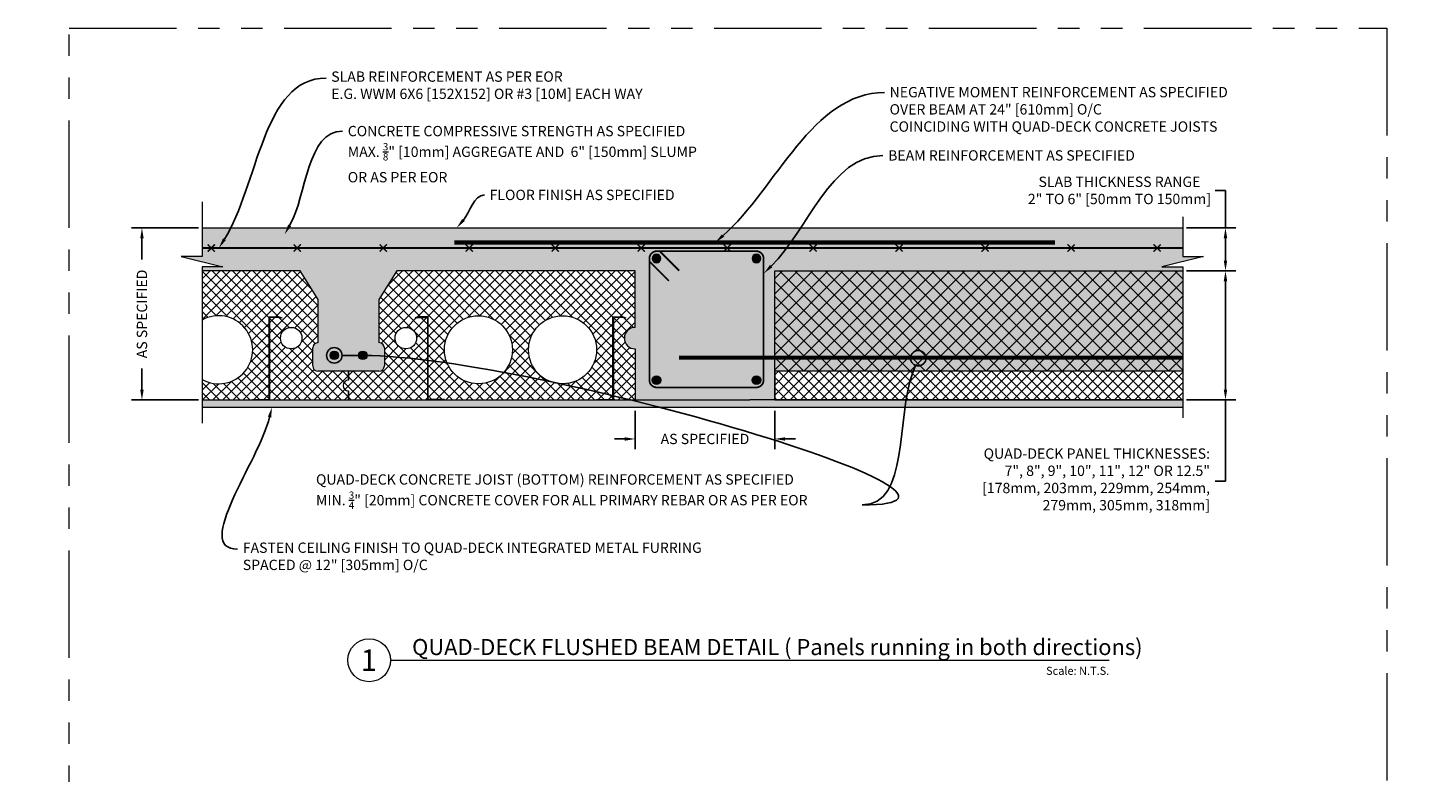
# Model space of a CAD drawing. Units: inches. Extents: x 138 to 1864, y 221 to 341.
# Drawn here: x 916 to 1014, y 289 to 341 of the extents above; entities that cross this region are included whole.
import ezdxf
from ezdxf import colors
from ezdxf.entities.mleader import LeaderData, LeaderLine
from ezdxf.enums import TextEntityAlignment as Align
from ezdxf.math import Vec2, Vec3

# ---------------------------------------------------------------- set-up
doc = ezdxf.new("R2010")
doc.units = ezdxf.units.IN
doc.header["$MEASUREMENT"] = 0
doc.linetypes.add('PHANTOM2', pattern=[1.25, 0.625, -0.125, 0.125, -0.125, 0.125, -0.125])
doc.layers.add('0 @ 1', color=7, linetype='Continuous')
for name, color, linetype, lineweight in [('QD - Dimensions Callouts', 7, 'Continuous', 5), ('QD - Hatch', 7, 'Continuous', 0), ('QD - Object Lines', 7, 'Continuous', 18), ('QD - Object Thinner Lines', 7, 'Continuous', 9)]:
    doc.layers.add(name, color=color, linetype=linetype, lineweight=lineweight)
doc.layers.add('VP Boundary', color=7, linetype='Continuous', plot=False)
doc.styles.get("Standard").update_dxf_attribs({"font": 'arial.ttf'})
doc.styles.add('Tahoma', font='tahoma.ttf')
doc.dimstyles.new('Deck Details', dxfattribs={"dimscale": 4, "dimtxt": 0.18, "dimasz": 0.18, "dimexe": 0.18, "dimexo": 0.0625, "dimgap": 0.09, "dimtad": 0, "dimdec": 4, "dimzin": 3, "dimdsep": 46, "dimlunit": 4, "dimtxsty": 'Standard', "dimcen": 0.09, "dimclrt": 7, "dimadec": 0, "dimazin": 0, "dimtfac": 0.77, "dimtdec": 4, "dimtofl": 0, "dimtmove": 0, "dimatfit": 3, "dimfxl": 0, "dimtolj": 1, "dimtzin": 0, "dimarcsym": 0})
pattern_1 = [(45, (0, -124), (-0.3535534, 0.3535534), []), (135, (0, -124), (-0.3535534, -0.3535534), [])]

# ---------------------------------------------------------------- blocks, each defined once
blk = doc.blocks.new('rebar')
at = {"layer": 'QD - Hatch'}
h = blk.add_hatch(color=256, dxfattribs=at)
h.dxf.hatch_style = 1
edge = h.paths.add_edge_path()
edge.add_arc((-0.994, 1.11), 0.3, 0, 360)
h = blk.add_hatch(color=256, dxfattribs=at)
h.dxf.hatch_style = 1
edge = h.paths.add_edge_path()
edge.add_arc((0.994, 1.11), 0.3, 0, 360)
for centre in [(-0.994, 1.11), (0.994, 1.11)]:
    blk.add_circle(centre, 0.3, dxfattribs=at)
blk = doc.blocks.new('rebar single')
at = {"layer": 'QD - Hatch'}
h = blk.add_hatch(color=0, dxfattribs=at)
h.dxf.hatch_style = 1
edge = h.paths.add_edge_path()
edge.add_arc((0, 0), 0.3, 0, 360)
at = {"layer": 'QD - Hatch', "color": 0}
blk.add_circle((0, 0), 0.3, dxfattribs=at)
blk = doc.blocks.new('beam7')
at = {"layer": 'QD - Hatch', "const_width": 0.121}
blk.add_lwpolyline([(1.5, 0.875), (8.461, 0.875, 0.414214), (8.961, 1.375), (8.961, 9.875, 0.414214), (8.461, 10.375), (1.5, 10.375, 0.414214), (1, 9.875), (1, 1.375, 0.414214)], format="xyb", close=True, dxfattribs=at)
for points in [[(1.715, 10.375), (3.07, 9.02)], [(1, 9.66), (2.355, 8.305)]]:
    blk.add_lwpolyline(points, dxfattribs=at)
at = {"layer": 'QD - Hatch', "xscale": -1, "rotation": 180}
for p in [(1.5, 9.875), (8.461, 9.875)]:
    blk.add_blockref('rebar single', p, dxfattribs=at)
at = {"layer": 'QD - Hatch'}
for p in [(1.5, 1.375), (8.461, 1.375)]:
    blk.add_blockref('rebar single', p, dxfattribs=at)
blk = doc.blocks.new('*D122')
at = {"layer": 'Defpoints', "color": 0}
for p in [(996.947, 327.23), (996.947, 324.23), (999.928, 324.23)]:
    blk.add_point(p, dxfattribs=at)
at = {"layer": 'QD - Dimensions Callouts', "color": 0, "lineweight": -2}
for p, q in [((999.208, 329.85), (999.928, 329.85)), ((999.928, 329.85), (999.928, 327.23)), ((997.197, 327.23), (1000.648, 327.23)), ((999.928, 326.51), (999.928, 324.95)), ((997.197, 324.23), (1000.648, 324.23))]:
    blk.add_line(p, q, dxfattribs=at)
at = {"layer": 'QD - Dimensions Callouts', "color": 0}
for points in [[(999.808, 326.51), (1000.048, 326.51), (999.928, 327.23)], [(999.808, 324.95), (1000.048, 324.95), (999.928, 324.23)]]:
    blk.add_solid(points, dxfattribs=at)
at = {"layer": 'QD - Dimensions Callouts', "color": 7, "insert": (992.53, 329.85), "char_height": 0.72, "attachment_point": 5}
blk.add_mtext('\\A1;SLAB THICKNESS RANGE\\P2" TO 6" [50mm TO 150mm]', dxfattribs=at)
blk = doc.blocks.new('*D123')
at = {"layer": 'Defpoints', "color": 0}
for p in [(996.947, 324.23), (996.947, 315.23), (999.928, 315.23)]:
    blk.add_point(p, dxfattribs=at)
at = {"layer": 'QD - Dimensions Callouts', "color": 0, "lineweight": -2}
for p, q in [((997.197, 324.23), (1000.648, 324.23)), ((999.928, 323.51), (999.928, 315.95)), ((997.197, 315.23), (1000.648, 315.23)), ((999.928, 309.572), (999.928, 315.23)), ((999.208, 309.572), (999.928, 309.572))]:
    blk.add_line(p, q, dxfattribs=at)
at = {"layer": 'QD - Dimensions Callouts', "color": 0}
for points in [[(999.808, 323.51), (1000.048, 323.51), (999.928, 324.23)], [(999.808, 315.95), (1000.048, 315.95), (999.928, 315.23)]]:
    blk.add_solid(points, dxfattribs=at)
at = {"layer": 'QD - Dimensions Callouts', "color": 7, "insert": (998.848, 311.848), "char_height": 0.72, "attachment_point": 3}
blk.add_mtext('\\A1;QUAD-DECK PANEL THICKNESSES:\\P7", 8", 9", 10", 11", 12" OR 12.5"\\P[178mm, 203mm, 229mm, 254mm, \\P279mm, 305mm, 318mm]', dxfattribs=at)
blk = doc.blocks.new('*D124')
at = {"layer": 'Defpoints', "color": 0}
for p in [(958.73, 314.73), (968.48, 314.73), (968.48, 312.508)]:
    blk.add_point(p, dxfattribs=at)
at = {"layer": 'QD - Dimensions Callouts', "color": 0, "lineweight": -2}
for p, q in [((958.73, 314.48), (958.73, 311.788)), ((968.48, 314.48), (968.48, 311.788)), ((958.01, 312.508), (957.29, 312.508)), ((969.2, 312.508), (969.92, 312.508))]:
    blk.add_line(p, q, dxfattribs=at)
at = {"layer": 'QD - Dimensions Callouts', "color": 0}
for points in [[(958.01, 312.628), (958.01, 312.388), (958.73, 312.508)], [(969.2, 312.628), (969.2, 312.388), (968.48, 312.508)]]:
    blk.add_solid(points, dxfattribs=at)
at = {"layer": 'QD - Dimensions Callouts', "color": 7, "insert": (963.605, 312.508), "char_height": 0.72, "attachment_point": 5}
blk.add_mtext('\\A1;AS SPECIFIED', dxfattribs=at)
blk = doc.blocks.new('*D125')
at = {"layer": 'Defpoints', "color": 0}
for p in [(924.312, 327.23), (928.513, 327.23), (928.513, 315.23)]:
    blk.add_point(p, dxfattribs=at)
at = {"layer": 'QD - Dimensions Callouts', "color": 0, "lineweight": -2}
for p, q in [((928.263, 327.23), (923.592, 327.23)), ((924.312, 326.51), (924.312, 325.029)), ((924.312, 315.95), (924.312, 317.432)), ((928.263, 315.23), (923.592, 315.23))]:
    blk.add_line(p, q, dxfattribs=at)
at = {"layer": 'QD - Dimensions Callouts', "color": 0}
for points in [[(924.192, 326.51), (924.432, 326.51), (924.312, 327.23)], [(924.192, 315.95), (924.432, 315.95), (924.312, 315.23)]]:
    blk.add_solid(points, dxfattribs=at)
at = {"layer": 'QD - Dimensions Callouts', "color": 7, "insert": (924.312, 321.23), "char_height": 0.72, "attachment_point": 5, "rotation": 90}
blk.add_mtext('\\A1;AS SPECIFIED', dxfattribs=at)
blk = doc.blocks.new('*U54')
at = {"color": 0, "lineweight": 0, "const_width": 0.1}
for points in [[(-0.25, -0.25), (0.25, 0.25)], [(-0.25, 0.25), (0.25, -0.25)]]:
    blk.add_lwpolyline(points, dxfattribs=at)
blk = doc.blocks.new('*U55')
at = {"layer": 'QD - Hatch', "color": 0, "linetype": 'ByBlock', "lineweight": -2}
for p in [(0, 0), (6, 0), (12, 0), (18, 0), (24, 0), (30, 0), (36, 0), (42, 0), (48, 0), (54, 0), (60, 0), (66, 0)]:
    blk.add_blockref('*U54', p, dxfattribs=at)
blk = doc.blocks.new('_DotBlank')
at = {"color": 0, "linetype": 'ByBlock', "lineweight": -2}
blk.add_line((-0.5, 0), (-1, 0), dxfattribs=at)
blk.add_circle((0, 0), 0.5, dxfattribs=at)
blk = doc.blocks.new('*U242')
at = {"layer": 'QD - Dimensions Callouts'}
blk.add_line((0.842, -0.513), (9.225, -0.513), dxfattribs=at)
blk.add_circle((0.592, -0.513), 0.25, dxfattribs=at)
at = {"layer": 'QD - Dimensions Callouts', "style": 'Tahoma', "flags": 8}
blk.add_attdef('VIEWNAME', text='', height=0.188, dxfattribs=at).set_placement((1.092, -0.511), align=Align.BOTTOM_LEFT)
blk.add_attdef('#_001', (0.493, -0.636), '', height=0.25, dxfattribs=at)
blk.add_attdef('VPSCALE', text='', height=0.0938, dxfattribs=at).set_placement((9.225, -0.589), align=Align.TOP_RIGHT)

msp = doc.modelspace()

# ---------------------------------------------------------------- hatches: boundary and pattern name
at = {"layer": 'QD - Hatch'}
h = msp.add_hatch(dxfattribs=at)
h.set_pattern_fill('AR-CONC', color=256, scale=0.4)
h.set_pattern_definition([(50, (0, -124), (2.8690407, -0.2510085), [0.3, -3.3]), (355, (0, -124), (-0.555005, 3.0087685), [0.24, -2.64]), (100.45144, (0.239, -124.021), (2.3140354, 2.75776), [0.254961, -2.8045684]), (46.1842, (0, -123.2), (4.268965, -0.662077), [0.45, -4.95]), (96.63564, (0.3557, -123.255), (3.738648, 3.896474), [0.382441, -4.206855]), (351.18416, (0, -123.2), (3.738648, 3.896474), [0.36, -3.96]), (21, (0.4, -123.4), (2.387628, -1.6104756), [0.3, -3.3]), (326, (0.4, -123.4), (0.973261, 2.9006), [0.24, -2.64]), (71.45144, (0.599, -123.5342), (3.3608895, 1.2901246), [0.254961, -2.8045684]), (37.5, (0, -124), (0.0486394, 1.3315754), [0, -2.608, 0, -2.68, 0, -2.65]), (7.5, (0, -124), (1.0522781, 1.5776468), [0, -1.528, 0, -2.548, 0, -1.01]), (327.5, (-0.892, -124), (2.1352897, -0.0902195), [0, -1, 0, -3.12, 0, -4.14]), (317.5, (-1.292, -124), (2.3327447, 0.40042), [0, -1.3, 0, -2.072, 0, -2.94])])
edge = h.paths.add_edge_path()
edge.add_line((958.73006, 318.79291), (958.73006, 315.23041))
edge.add_line((958.73006, 315.23041), (968.48006, 315.23041))
edge.add_line((968.48006, 315.23041), (968.48006, 317.23041))
edge.add_line((968.48006, 317.23041), (996.94681, 317.23041))
edge.add_line((996.94681, 317.23041), (996.94681, 324.51603))
edge.add_line((996.94681, 324.51603), (995.49136, 324.51603))
edge.add_line((995.49136, 324.51603), (998.40225, 325.2418))
edge.add_line((998.40225, 325.2418), (996.94681, 325.2418))
edge.add_line((996.94681, 325.2418), (996.94681, 327.23041))
edge.add_line((996.94681, 327.23041), (928.51332, 327.23041))
edge.add_line((928.51332, 327.23041), (928.51332, 325.2418))
edge.add_line((928.51332, 325.2418), (927.05787, 325.2418))
edge.add_line((927.05787, 325.2418), (929.96876, 324.51603))
edge.add_line((929.96876, 324.51603), (928.51332, 324.51603))
edge.add_line((928.51332, 324.51603), (928.51332, 324.23041))
edge.add_line((928.51332, 324.23041), (935.35506, 324.23041))
edge.add_line((935.35506, 324.23041), (936.60506, 322.23041))
edge.add_line((936.60506, 322.23041), (936.60506, 319.23041))
edge.add_arc((936.60506, 318.85541), 0.375, 90, 180)
edge.add_line((936.23006, 318.85541), (936.23006, 317.60541))
edge.add_arc((936.60506, 317.60541), 0.375, 180, 270)
edge.add_line((936.60506, 317.23041), (938.73006, 317.23041))
edge.add_line((938.73006, 317.23041), (940.85506, 317.23041))
edge.add_arc((940.85506, 317.60541), 0.375, 270, 360)
edge.add_line((941.23006, 317.60541), (941.23006, 318.85541))
edge.add_arc((940.85506, 318.85541), 0.375, 0, 90)
edge.add_line((940.85506, 319.23041), (940.85506, 322.23041))
edge.add_line((940.85506, 322.23041), (942.10506, 324.23041))
edge.add_line((942.10506, 324.23041), (958.73006, 324.23041))
edge.add_line((958.73006, 324.23041), (958.73006, 320.29291))
edge.add_arc((958.73006, 319.54291), 0.75, 90, 270)
h = msp.add_hatch(dxfattribs=at)
h.set_pattern_fill('ANSI37', color=253, scale=4)
h.set_pattern_definition(pattern_1)
h.paths.add_polyline_path([(935.48006, 319.54291, -1), (933.98006, 319.54291, -1)], flags=16)
edge = h.paths.add_edge_path()
edge.add_line((928.51332, 324.23041), (928.51332, 315.23041))
edge.add_line((928.51332, 315.23041), (932.03278, 315.23041))
edge.add_line((932.03278, 315.23041), (932.03278, 315.26141))
edge.add_line((932.03278, 315.26141), (933.18278, 315.26141))
edge.add_line((933.18278, 315.26141), (933.18278, 321.01741))
edge.add_line((933.18278, 321.01741), (933.90012, 321.01741))
edge.add_line((933.90012, 321.01741), (934.07678, 320.95311))
edge.add_line((934.07678, 320.95311), (934.06618, 320.92398))
edge.add_line((934.06618, 320.92398), (933.89465, 320.98641))
edge.add_line((933.89465, 320.98641), (933.21378, 320.98641))
edge.add_line((933.21378, 320.98641), (933.21378, 315.23041))
edge.add_line((933.21378, 315.23041), (938.73006, 315.23041))
edge.add_line((938.73006, 315.23041), (938.73006, 315.85541))
edge.add_arc((938.73006, 316.23041), 0.375, 90, 270, ccw=False)
edge.add_line((938.73006, 316.60541), (938.73006, 317.23041))
edge.add_line((938.73006, 317.23041), (936.60506, 317.23041))
edge.add_arc((936.60506, 317.60541), 0.375, 180, 270, ccw=False)
edge.add_line((936.23006, 317.60541), (936.23006, 318.85541))
edge.add_arc((936.60506, 318.85541), 0.375, 90, 180, ccw=False)
edge.add_line((936.60506, 319.23041), (936.60506, 322.23041))
edge.add_line((936.60506, 322.23041), (935.35506, 324.23041))
edge.add_line((935.35506, 324.23041), (928.51332, 324.23041))
edge = h.paths.add_edge_path(flags=17)
edge.add_line((928.51332, 320.80606), (928.51332, 316.65475))
edge.add_arc((929.66756, 318.73041), 2.375, 240.9221652, 479.0778348)
h = msp.add_hatch(dxfattribs=at)
h.set_pattern_fill('ANSI37', color=253, scale=4)
h.set_pattern_definition(pattern_1)
edge = h.paths.add_edge_path(flags=16)
edge.add_arc((947.79256, 318.73041), 2.375, 0, 360)
edge = h.paths.add_edge_path(flags=16)
edge.add_arc((953.66756, 318.73041), 2.375, 0, 360)
edge = h.paths.add_edge_path(flags=16)
edge.add_arc((942.73006, 319.54291), 0.75, 0, 360)
edge = h.paths.add_edge_path()
edge.add_line((958.73006, 315.23041), (958.73006, 318.79291))
edge.add_arc((958.73006, 319.54291), 0.75, 90, 270, ccw=False)
edge.add_line((958.73006, 320.29291), (958.73006, 324.23041))
edge.add_line((958.73006, 324.23041), (942.10506, 324.23041))
edge.add_line((942.10506, 324.23041), (940.85506, 322.23041))
edge.add_line((940.85506, 322.23041), (940.85506, 319.23041))
edge.add_arc((940.85506, 318.85541), 0.375, 0, 90, ccw=False)
edge.add_line((941.23006, 318.85541), (941.23006, 317.60541))
edge.add_arc((940.85506, 317.60541), 0.375, -90, 0, ccw=False)
edge.add_line((940.85506, 317.23041), (938.73006, 317.23041))
edge.add_line((938.73006, 317.23041), (938.73006, 316.60541))
edge.add_arc((938.73006, 316.23041), 0.375, 90, 270)
edge.add_line((938.73006, 315.85541), (938.73006, 315.23041))
edge.add_line((938.73006, 315.23041), (944.24634, 315.23041))
edge.add_line((944.24634, 315.23041), (944.24634, 320.98641))
edge.add_line((944.24634, 320.98641), (943.56547, 320.98641))
edge.add_line((943.56547, 320.98641), (943.39395, 320.92398))
edge.add_line((943.39395, 320.92398), (943.38334, 320.95311))
edge.add_line((943.38334, 320.95311), (943.56001, 321.01741))
edge.add_line((943.56001, 321.01741), (944.27734, 321.01741))
edge.add_line((944.27734, 321.01741), (944.27734, 315.26141))
edge.add_line((944.27734, 315.26141), (945.42734, 315.26141))
edge.add_line((945.42734, 315.26141), (945.42734, 315.23041))
edge.add_line((945.42734, 315.23041), (956.03278, 315.23041))
edge.add_line((956.03278, 315.23041), (956.03278, 315.26141))
edge.add_line((956.03278, 315.26141), (957.18278, 315.26141))
edge.add_line((957.18278, 315.26141), (957.18278, 321.01741))
edge.add_line((957.18278, 321.01741), (957.90012, 321.01741))
edge.add_line((957.90012, 321.01741), (958.07678, 320.95311))
edge.add_line((958.07678, 320.95311), (958.06618, 320.92398))
edge.add_line((958.06618, 320.92398), (957.89465, 320.98641))
edge.add_line((957.89465, 320.98641), (957.21378, 320.98641))
edge.add_line((957.21378, 320.98641), (957.21378, 315.23041))
edge.add_line((957.21378, 315.23041), (958.73006, 315.23041))
h = msp.add_hatch(dxfattribs=at)
h.set_pattern_fill('ANSI37', color=253, scale=6)
h.set_pattern_definition([(45, (0, -124), (-0.5303301, 0.5303301), []), (135, (0, -124), (-0.5303301, -0.5303301), [])])
h.paths.add_polyline_path([(996.94681, 324.23041), (996.94681, 317.23041), (968.48006, 317.23041), (968.48006, 324.23041)])
h = msp.add_hatch(dxfattribs=at)
h.set_pattern_fill('ANSI37', color=253, scale=4)
h.set_pattern_definition(pattern_1)
h.paths.add_polyline_path([(996.94681, 317.23041), (996.94681, 315.23041), (968.48006, 315.23041), (968.48006, 317.23041)])
h = msp.add_hatch(dxfattribs=at)
h.set_pattern_fill('AR-SAND', color=256, scale=0.24)
h.set_pattern_definition([(37.5, (0, -124), (-0.0151184, 0.4624377), [0, -0.3648, 0, -0.408, 0, -0.39]), (7.5, (0, -124), (0.4247464, 0.67731506), [0, -0.1968, 0, -0.3288, 0, -0.126]), (327.5, (-0.2952, -124), (0.74739405, 0.00135817), [0, -0.12, 0, -0.432, 0, -0.564]), (317.5, (-0.2952, -124), (0.7214704, 0.21064214), [0, -0.06, 0, -0.2832, 0, -0.324])])
h.paths.add_polyline_path([(928.51332, 315.23041), (928.51332, 314.73041), (996.94681, 314.73041), (996.94681, 315.23041)])

# ---------------------------------------------------------------- linework, layer by layer
at = {"layer": 'QD - Dimensions Callouts'}
for points in [[(928.51332, 329.06083), (928.51332, 325.2418), (927.05787, 325.2418), (929.96876, 324.51603), (928.51332, 324.51603), (928.51332, 313.61577)], [(996.94681, 328.00307), (996.94681, 325.2418), (998.40225, 325.2418), (995.49136, 324.51603), (996.94681, 324.51603), (996.94681, 313.98291)]]:
    msp.add_lwpolyline(points, dxfattribs=at)
at = {"layer": 'QD - Hatch'}
for points, const_width in [([(946.10491, 326.22004), (988.04079, 326.22004)], 0.3), ([(928.51332, 325.83039), (996.94681, 325.83039)], 0.125), ([(961.7924, 318.18041), (996.94681, 318.18041)], 0.3)]:
    msp.add_lwpolyline(points, dxfattribs=dict(at, const_width=const_width))
at = {"layer": 'QD - Object Lines'}
for p, q in [((928.51332, 327.23041), (996.94681, 327.23041)), ((935.35506, 324.23041), (928.51332, 324.23041)), ((936.60506, 322.23041), (935.35506, 324.23041)), ((942.10506, 324.23041), (940.85506, 322.23041)), ((958.73006, 324.23041), (942.10506, 324.23041)), ((958.73006, 320.29291), (958.73006, 324.23041)), ((968.48006, 315.23041), (968.48006, 324.23041)), ((936.60506, 319.23041), (936.60506, 322.23041)), ((940.85506, 322.23041), (940.85506, 319.23041)), ((936.23006, 317.60541), (936.23006, 318.85541)), ((941.23006, 318.85541), (941.23006, 317.60541)), ((958.73006, 318.79291), (958.73006, 315.23041)), ((938.73006, 317.23041), (936.60506, 317.23041)), ((938.73006, 317.23041), (938.73006, 316.60541)), ((940.85506, 317.23041), (938.73006, 317.23041)), ((938.73006, 316.60541), (938.73006, 317.23041)), ((938.73006, 315.85541), (938.73006, 315.23041)), ((938.73006, 315.23041), (938.73006, 315.85541)), ((928.51332, 315.23041), (958.73006, 315.23041)), ((928.51332, 315.23041), (958.73006, 315.23041)), ((928.51332, 315.23041), (958.73006, 315.23041)), ((928.51332, 315.23041), (938.73006, 315.23041)), ((938.73006, 315.23041), (958.73006, 315.23041)), ((958.73006, 315.23041), (966.73006, 315.23041)), ((996.94681, 315.23041), (966.73006, 315.23041))]:
    msp.add_line(p, q, dxfattribs=at)
for points in [[(996.94681, 317.23041), (968.48006, 317.23041), (968.48006, 324.23041), (996.94681, 324.23041)], [(996.94681, 317.23041), (968.48006, 317.23041), (968.48006, 315.23041), (996.94681, 315.23041)]]:
    msp.add_lwpolyline(points, dxfattribs=at)
for centre, radius in [((947.79256, 318.73041), 2.375), ((953.66756, 318.73041), 2.375), ((934.73006, 319.54291), 0.75), ((942.73006, 319.54291), 0.75)]:
    msp.add_circle(centre, radius, dxfattribs=at)
for centre, radius, start, end in [((929.66756, 318.73041), 2.375, 240.9221652, 119.0778348), ((958.73006, 319.54291), 0.75, 90, 270), ((936.60506, 318.85541), 0.375, 90, 180), ((940.85506, 318.85541), 0.375, 0, 90), ((936.60506, 317.60541), 0.375, 180, 270), ((940.85506, 317.60541), 0.375, 270, 0), ((938.73006, 316.23041), 0.375, 90, 270), ((938.73006, 316.23041), 0.375, 90, 270)]:
    msp.add_arc(centre, radius, start, end, dxfattribs=at)
at = {"layer": 'QD - Object Thinner Lines'}
msp.add_line((928.51332, 314.73041), (996.94681, 314.73041), dxfattribs=at)
for points in [[(934.06618, 320.92398), (933.89465, 320.98641), (933.21378, 320.98641), (933.21378, 315.23041), (932.03278, 315.23041), (932.03278, 315.26141), (933.18278, 315.26141), (933.18278, 321.01741), (933.90012, 321.01741), (934.07678, 320.95311)], [(943.39395, 320.92398), (943.56547, 320.98641), (944.24634, 320.98641), (944.24634, 315.23041), (945.42734, 315.23041), (945.42734, 315.26141), (944.27734, 315.26141), (944.27734, 321.01741), (943.56001, 321.01741), (943.38334, 320.95311)], [(958.06618, 320.92398), (957.89465, 320.98641), (957.21378, 320.98641), (957.21378, 315.23041), (956.03278, 315.23041), (956.03278, 315.26141), (957.18278, 315.26141), (957.18278, 321.01741), (957.90012, 321.01741), (958.07678, 320.95311)]]:
    msp.add_lwpolyline(points, close=True, dxfattribs=at)
at = {"layer": 'VP Boundary', "color": 254, "linetype": 'PHANTOM2', "lineweight": 0, "ltscale": 12}
msp.add_lwpolyline([(919.23401, 341.17849), (1011.18803, 341.17849), (1011.18803, 237.23007), (919.23401, 237.23007)], close=True, dxfattribs=at)

# ---------------------------------------------------------------- block references
at = {"layer": '0 @ 1'}
ref = msp.add_blockref('*U242', (936.63156, 300.13609), dxfattribs=dict(at, xscale=5.982031850390181, yscale=5.982031850390181, zscale=5.982031850390181))
ref.add_attrib('VPSCALE', 'Scale: N.T.S.', dxfattribs={"layer": 'QD - Dimensions Callouts', "height": 0.5611146, "style": 'Tahoma'}).set_placement((991.81834, 296.61268), align=Align.TOP_RIGHT)
ref.add_attrib('VIEWNAME', 'QUAD-DECK FLUSHED BEAM DETAIL ( Panels running in both directions)', dxfattribs={"layer": 'QD - Dimensions Callouts', "height": 1.121631, "style": 'Tahoma'}).set_placement((943.16514, 297.07987), align=Align.BOTTOM_LEFT)
ref.add_attrib('#_001', '1', (939.58255, 296.32961), dxfattribs={"layer": 'QD - Dimensions Callouts', "height": 1.49551, "style": 'Tahoma'})
at = {"layer": 'QD - Hatch'}
for name, p in [('*U55', (929.15389, 325.83039)), ('beam7', (958.73006, 315.23041))]:
    msp.add_blockref(name, p, dxfattribs=at)
at = {"layer": 'QD - Hatch', "color": 0}
msp.add_blockref('rebar', (938.73006, 317.23041), dxfattribs=at)
msp.add_blockref('rebar', (938.73006, 317.23041), dxfattribs=at)

# ---------------------------------------------------------------- dimensions: what is measured, and where the dimension line sits
at = {"layer": 'QD - Dimensions Callouts'}
for base, p1, p2, text, override, picture, middle in [((999.92821, 324.23041), (996.94681, 327.23041), (996.94681, 324.23041), 'SLAB THICKNESS RANGE\\P2" TO 6" [50mm TO 150mm]', {"dimtoh": 1, "dimtofl": 1, "dimtmove": 1}, '*D122', (998.73189, 329.84955)), ((999.92821, 315.23041), (996.94681, 324.23041), (996.94681, 315.23041), 'QUAD-DECK PANEL THICKNESSES:\\P7", 8", 9", 10", 11", 12" OR 12.5"\\P[178mm, 203mm, 229mm, 254mm, \\P279mm, 305mm, 318mm]', {"dimtoh": 1, "dimtmove": 1}, '*D123', (996.2253, 309.57198))]:
    dim = msp.add_linear_dim(base=base, p1=p1, p2=p2, angle=90, text=text, dimstyle='Deck Details', override=override, dxfattribs=at)
    dim.commit()
    dim.dimension.update_dxf_attribs({"geometry": picture, "text_midpoint": middle, "dimtype": 160})
dim = msp.add_linear_dim(base=(924.31188, 327.23041), p1=(928.51332, 315.23041), p2=(928.51332, 327.23041), angle=90, text='AS SPECIFIED', dimstyle='Deck Details', dxfattribs=at)
dim.commit()
dim.dimension.update_dxf_attribs({"geometry": '*D125', "text_midpoint": (924.31188, 321.23041)})
dim = msp.add_linear_dim(base=(968.48006, 312.50797), p1=(958.73006, 314.73041), p2=(968.48006, 314.73041), text='AS SPECIFIED', dimstyle='Deck Details', dxfattribs=at)
dim.commit()
dim.dimension.update_dxf_attribs({"geometry": '*D124', "text_midpoint": (963.60506, 312.50797)})

# ---------------------------------------------------------------- leaders
ml = msp.add_multileader_mtext('Standard', dxfattribs=at)
ml.set_content('SLAB REINFORCEMENT AS PER EOR \\PE.G. WWM 6X6 [152X152] OR #3 [10M] EACH WAY ', color=7)
ml.set_leader_properties(color=256)
ml.build(insert=Vec2(0, 0))
ml.multileader.update_dxf_attribs({"leader_type": 2, "text_right_attachment_type": 3, "dogleg_length": 0.36, "arrow_head_size": 0.72, "scale": 4})
ctx = ml.context
ctx.base_point, ctx.scale, ctx.char_height, ctx.arrow_head_size, ctx.landing_gap_size, ctx.plane_origin = Vec3(750.43513, 338.55599), 4, 0.72, 0.72, 0.36, Vec3(741.68775, 335.67852)
ctx.right_attachment = 3
notes = []
notes.append((ctx, [(0, (1, 1, 0), (748.99513, 338.55599), (1, 0), 1.44, [(0, [(742.36878, 326.69835)], 0, [])])]))
ctx.mtext.insert, ctx.mtext.width, ctx.mtext.flow_direction = Vec3(750.79513, 339.01594), 50.3338185, 5
ml = msp.add_multileader_mtext('Standard', dxfattribs=at)
ml.set_content('NEGATIVE MOMENT REINFORCEMENT DOWELS \\PWITH STD. 90%%D HOOKS AS SPECIFIED \\PAT PANEL ENDS AT 24" [610mm] O/C \\PCOINCIDING WITH QUAD-DECK CONCRETE JOISTS', color=7)
ml.set_leader_properties(color=256)
ml.build(insert=Vec2(0, 0))
ml.multileader.update_dxf_attribs({"leader_type": 2, "text_right_attachment_type": 3, "dogleg_length": 0.36, "arrow_head_size": 0.72, "scale": 4})
ctx = ml.context
ctx.base_point, ctx.scale, ctx.char_height, ctx.arrow_head_size, ctx.landing_gap_size, ctx.plane_origin = Vec3(786.37079, 338.79742), 4, 0.72, 0.72, 0.36, Vec3(819.72119, 337.95279)
ctx.right_attachment = 3
notes.append((ctx, [(1, (1, 1, 0), (784.93079, 338.79742), (1, 0), 1.44, [(0, [(775.84861, 327.70068)], 0, [])])]))
ctx.mtext.insert, ctx.mtext.width, ctx.mtext.flow_direction = Vec3(786.73079, 339.18542), 50.3338185, 5
ml = msp.add_multileader_mtext('Standard', dxfattribs=at)
ml.set_content('SLAB REINFORCEMENT AS PER EOR \\PE.G. WWM 6X6 [152X152] OR #3 [10M] EACH WAY ', color=7)
ml.set_leader_properties(color=256)
ml.build(insert=Vec2(0, 0))
ml.multileader.update_dxf_attribs({"leader_type": 2, "text_right_attachment_type": 3, "dogleg_length": 0.36, "arrow_head_size": 0.72, "scale": 4})
ctx = ml.context
ctx.base_point, ctx.scale, ctx.char_height, ctx.arrow_head_size, ctx.landing_gap_size, ctx.plane_origin = Vec3(937.16184, 337.68803), 4, 0.72, 0.72, 0.36, Vec3(928.41447, 334.81056)
ctx.right_attachment = 3
notes.append((ctx, [(0, (1, 1, 0), (935.72184, 337.68803), (1, 0), 1.44, [(0, [(929.68294, 325.83039)], 0, [])])]))
ctx.mtext.insert, ctx.mtext.width, ctx.mtext.flow_direction = Vec3(937.52184, 338.14798), 50.3338185, 5
ml = msp.add_multileader_mtext('Standard', dxfattribs=at)
ml.set_content('NEGATIVE MOMENT REINFORCEMENT AS SPECIFIED \\POVER BEAM AT 24" [610mm] O/C \\PCOINCIDING WITH QUAD-DECK CONCRETE JOISTS', color=7)
ml.set_leader_properties(color=256)
ml.build(insert=Vec2(0, 0))
ml.multileader.update_dxf_attribs({"leader_type": 2, "text_right_attachment_type": 3, "dogleg_length": 0.36, "arrow_head_size": 0.72, "scale": 4})
ctx = ml.context
ctx.base_point, ctx.scale, ctx.char_height, ctx.arrow_head_size, ctx.landing_gap_size, ctx.plane_origin = Vec3(976.12743, 336.67536), 4, 0.72, 0.72, 0.36, Vec3(1002.9784, 335.1153)
ctx.right_attachment = 3
notes.append((ctx, [(1, (1, 1, 0), (974.68743, 336.67536), (1, 0), 1.44, [(0, [(964.32796, 326.22004)], 0, [])])]))
ctx.mtext.insert, ctx.mtext.width, ctx.mtext.flow_direction = Vec3(976.48743, 337.06336), 50.3338185, 5
ml = msp.add_multileader_mtext('Standard', dxfattribs=at)
ml.set_content('\\A1;CONCRETE COMPRESSIVE STRENGTH AS SPECIFIED\\PMAX. {\\H0.7x;\\S3/8;\\H1.4286x;" [10mm] AGGREGATE AND  6" [150mm] SLUMP \\POR AS PER EOR}', color=7)
ml.set_leader_properties(color=256)
ml.build(insert=Vec2(0, 0))
ml.multileader.update_dxf_attribs({"leader_type": 2, "text_right_attachment_type": 3, "dogleg_length": 0.36, "arrow_head_size": 0.72, "scale": 4})
ctx = ml.context
ctx.base_point, ctx.scale, ctx.char_height, ctx.arrow_head_size, ctx.landing_gap_size, ctx.plane_origin = Vec3(751.5886, 334.84916), 4, 0.72, 0.72, 0.36, Vec3(744.68736, 328.32515)
ctx.right_attachment = 3
notes.append((ctx, [(0, (1, 1, 0), (750.1486, 334.84916), (1, 0), 1.44, [(0, [(746.98442, 327.97522)], 0, [])])]))
ctx.mtext.insert, ctx.mtext.width, ctx.mtext.flow_direction = Vec3(751.9486, 335.2153), 50.3338185, 5
ml = msp.add_multileader_mtext('Standard', dxfattribs=at)
ml.set_content('\\A1;CONCRETE COMPRESSIVE STRENGTH AS SPECIFIED\\PMAX.^I{\\H0.7x;\\S3/8;\\H1.4286x;" [10mm] AGGREGATE AND 6" [150mm] SLUMP \\POR AS PER EOR}', color=7)
ml.set_leader_properties(color=256)
ml.build(insert=Vec2(0, 0))
ml.multileader.update_dxf_attribs({"leader_type": 2, "text_right_attachment_type": 3, "dogleg_length": 0.36, "arrow_head_size": 0.72, "scale": 4})
ctx = ml.context
ctx.base_point, ctx.scale, ctx.char_height, ctx.arrow_head_size, ctx.landing_gap_size, ctx.plane_origin = Vec3(869.08835, 334.81809), 4, 0.72, 0.72, 0.36, Vec3(858.03363, 322.7902)
ctx.right_attachment = 3
notes.append((ctx, [(0, (1, 1, 0), (867.64835, 334.81809), (1, 0), 1.44, [(0, [(863.34832, 322.80038)], 0, [])])]))
ctx.mtext.insert, ctx.mtext.width, ctx.mtext.flow_direction = Vec3(869.44835, 335.18423), 50.3338185, 5
ml = msp.add_multileader_mtext('Standard', dxfattribs=at)
ml.set_content('\\A1;CONCRETE COMPRESSIVE STRENGTH AS SPECIFIED\\PMAX. {\\H0.7x;\\S3/8;\\H1.4286x;" [10mm] AGGREGATE AND  6" [150mm] SLUMP \\POR AS PER EOR}', color=7)
ml.set_leader_properties(color=256)
ml.build(insert=Vec2(0, 0))
ml.multileader.update_dxf_attribs({"leader_type": 2, "text_right_attachment_type": 3, "dogleg_length": 0.36, "arrow_head_size": 0.72, "scale": 4})
ctx = ml.context
ctx.base_point, ctx.scale, ctx.char_height, ctx.arrow_head_size, ctx.landing_gap_size, ctx.plane_origin = Vec3(938.31532, 333.9812), 4, 0.72, 0.72, 0.36, Vec3(931.41408, 327.45719)
ctx.right_attachment = 3
notes.append((ctx, [(0, (1, 1, 0), (936.87532, 333.9812), (1, 0), 1.44, [(0, [(934.26827, 326.77626)], 0, [])])]))
ctx.mtext.insert, ctx.mtext.width, ctx.mtext.flow_direction = Vec3(938.67532, 334.34734), 50.3338185, 5
ml = msp.add_multileader_mtext('Standard', dxfattribs=at)
ml.set_content('BEAM REINF. AS SPECIFIED', color=7)
ml.set_leader_properties(color=256)
ml.build(insert=Vec2(0, 0))
ml.multileader.update_dxf_attribs({"leader_type": 2, "text_right_attachment_type": 3, "dogleg_length": 0.36, "arrow_head_size": 0.72, "scale": 4})
ctx = ml.context
ctx.base_point, ctx.scale, ctx.char_height, ctx.arrow_head_size, ctx.landing_gap_size, ctx.plane_origin = Vec3(791.35066, 332.88159), 4, 0.72, 0.72, 0.36, Vec3(777.81022, 334.43952)
ctx.right_attachment = 3
notes.append((ctx, [(0, (1, 1, 0), (789.91066, 332.88159), (1, 0), 1.44, [(0, [(782.68931, 325.78126)], 0, [])])]))
ctx.mtext.insert, ctx.mtext.width, ctx.mtext.flow_direction = Vec3(791.71066, 333.24773), 50.3338185, 5
ml = msp.add_multileader_mtext('Standard', dxfattribs=at)
ml.set_content('BEAM REINFORCEMENT AS SPECIFIED', color=7)
ml.set_leader_properties(color=256)
ml.build(insert=Vec2(0, 0))
ml.multileader.update_dxf_attribs({"leader_type": 2, "text_right_attachment_type": 3, "dogleg_length": 0.36, "arrow_head_size": 0.72, "scale": 4})
ctx = ml.context
ctx.base_point, ctx.scale, ctx.char_height, ctx.arrow_head_size, ctx.landing_gap_size, ctx.plane_origin = Vec3(976.02577, 332.28368), 4, 0.72, 0.72, 0.36, Vec3(966.63974, 337.21915)
ctx.right_attachment = 3
notes.append((ctx, [(0, (1, 1, 0), (974.58577, 332.28368), (1, 0), 1.44, [(0, [(967.71698, 324.06523)], 0, [])])]))
ctx.mtext.insert, ctx.mtext.width, ctx.mtext.flow_direction = Vec3(976.38577, 332.64982), 50.3338185, 5
ml = msp.add_multileader_mtext('Standard', dxfattribs=at)
ml.set_content('FLOOR FINISH AS SPECIFIED', color=7)
ml.set_leader_properties(color=256)
ml.build(insert=Vec2(0, 0))
ml.multileader.update_dxf_attribs({"leader_type": 2, "text_right_attachment_type": 3, "dogleg_length": 0.36, "arrow_head_size": 0.72, "scale": 4})
ctx = ml.context
ctx.base_point, ctx.scale, ctx.char_height, ctx.arrow_head_size, ctx.landing_gap_size, ctx.plane_origin = Vec3(948.21279, 329.52833), 4, 0.72, 0.72, 0.36, Vec3(943.66853, 336.20811)
ctx.right_attachment = 3
notes.append((ctx, [(0, (1, 1, 0), (946.77279, 329.52833), (1, 0), 1.44, [(0, [(946.28192, 327.23041)], 0, [])])]))
ctx.mtext.insert, ctx.mtext.width, ctx.mtext.flow_direction = Vec3(948.57279, 329.89447), 50.3338185, 5
ml = msp.add_multileader_mtext('Standard', dxfattribs=at)
ml.set_content('{\\C256;LVL FOR STAIR ATTACHMENT \\PWITH LAG BOLTS CAST IN PLACE}', color=7)
ml.set_leader_properties(color=256)
ml.build(insert=Vec2(0, 0))
ml.multileader.update_dxf_attribs({"leader_type": 2, "text_right_attachment_type": 3, "dogleg_length": 0.36, "arrow_head_size": 0.72, "scale": 4})
ctx = ml.context
ctx.base_point, ctx.scale, ctx.char_height, ctx.arrow_head_size, ctx.landing_gap_size, ctx.plane_origin = Vec3(792.13927, 328.54821), 4, 0.72, 0.72, 0.36, Vec3(819.17271, 329.86027)
ctx.right_attachment = 3
notes.append((ctx, [(1, (1, 1, 0), (790.69927, 328.54821), (1, 0), 1.44, [(0, [(784.65585, 322.75608)], 0, [])])]))
ctx.mtext.insert, ctx.mtext.width, ctx.mtext.flow_direction = Vec3(792.49927, 328.91434), 50.3338185, 5
ml = msp.add_multileader_mtext('Standard', dxfattribs=at)
ml.set_content('QUAD-DECK CONCRETE JOIST (BOTTOM) REINFORCEMENT AS SPECIFIED\\P{\\A1;MIN. \\H0.7x;\\S3/4;\\H1.4286x;" [20mm] CONCRETE COVER FOR ALL PRIMARY REBAR OR AS PER EOR}', color=7)
ml.set_leader_properties(color=256)
ml.set_arrow_properties(name='DOTBLANK')
ml.build(insert=Vec2(0, 0))
ml.multileader.update_dxf_attribs({"leader_type": 2, "text_right_attachment_type": 3, "dogleg_length": 0.36, "arrow_head_size": 1.08, "scale": 4})
ctx = ml.context
ctx.base_point, ctx.scale, ctx.char_height, ctx.arrow_head_size, ctx.landing_gap_size, ctx.plane_origin = Vec3(936.09853, 309.58172), 4, 0.72, 1.08, 0.36, Vec3(942.23213, 315.23041)
ctx.right_attachment = 3
notes.append((ctx, [(1, (1, 1, 0), (976.02162, 307.90195), (-1, 0), 1.44, [(1, [(937.73597, 318.34073), (939.72416, 318.34073)], 0, []), (2, [(978.48766, 318.14502)], 0, [])])]))
ctx.mtext.insert, ctx.mtext.width, ctx.mtext.defined_height, ctx.mtext.flow_direction = Vec3(936.45853, 310.04167), 40.2283009, 3.44602, 5
ml = msp.add_multileader_mtext('Standard', dxfattribs=at)
ml.set_content('QUAD-DECK CONCRETE JOIST (BOTTOM) REINFORCEMENT \\P{\\A1;MIN. \\H0.7x;\\S3/4;\\H1.4286x;" [20mm] CONCRETE COVER FOR ALL PRIMARY REBAR\\POR AS PER EOR}', color=7)
ml.set_leader_properties(color=256)
ml.build(insert=Vec2(0, 0))
ml.multileader.update_dxf_attribs({"leader_type": 2, "text_right_attachment_type": 3, "dogleg_length": 0.36, "arrow_head_size": 0.72, "scale": 4})
ctx = ml.context
ctx.base_point, ctx.scale, ctx.char_height, ctx.arrow_head_size, ctx.landing_gap_size, ctx.plane_origin = Vec3(762.56284, 305.93565), 4, 0.72, 0.72, 0.36, Vec3(761.90173, 315.73704)
ctx.right_attachment = 3
notes.append((ctx, [(0, (1, 1, 0), (761.12284, 305.93565), (1, 0), 1.44, [(0, [(765.34803, 318.46221)], 0, [])])]))
ctx.mtext.insert, ctx.mtext.width, ctx.mtext.defined_height, ctx.mtext.flow_direction = Vec3(762.92284, 306.30179), 43.1707733, 5.70845, 5
ml = msp.add_multileader_mtext('Standard', dxfattribs=at)
ml.set_content('FASTEN CEILING FINISH TO QUAD-DECK INTEGRATED METAL FURRING \\PSPACED @ 12" [305mm] O/C', color=7)
ml.set_leader_properties(color=256)
ml.build(insert=Vec2(0, 0))
ml.multileader.update_dxf_attribs({"leader_type": 2, "text_right_attachment_type": 3, "dogleg_length": 0.36, "arrow_head_size": 0.72, "scale": 4})
ctx = ml.context
ctx.base_point, ctx.scale, ctx.char_height, ctx.arrow_head_size, ctx.landing_gap_size, ctx.plane_origin = Vec3(930.98977, 304.81673), 4, 0.72, 0.72, 0.36, Vec3(997.22284, 306.24696)
ctx.right_attachment = 3
notes.append((ctx, [(1, (1, 1, 0), (929.54977, 304.81673), (1, 0), 1.44, [(0, [(933.38508, 314.73041)], 0, [])])]))
ctx.mtext.insert, ctx.mtext.width, ctx.mtext.flow_direction = Vec3(931.34977, 305.28257), 44.2083746, 5
for ctx, leaders in notes:
    for number, flags, end, landing, length, lines in leaders:
        leader = LeaderData()
        leader.index, (leader.has_last_leader_line, leader.has_dogleg_vector, leader.attachment_direction) = number, flags
        leader.last_leader_point, leader.dogleg_vector, leader.dogleg_length = Vec3(end), Vec3(landing), length
        for number, points, colour, breaks in lines:
            line = LeaderLine()
            line.index, line.vertices, line.color, line.breaks = number, Vec3.list(points), colors.encode_raw_color(colour), breaks
            leader.lines.append(line)
        ctx.leaders.append(leader)

doc.saveas('drawing.dxf')
